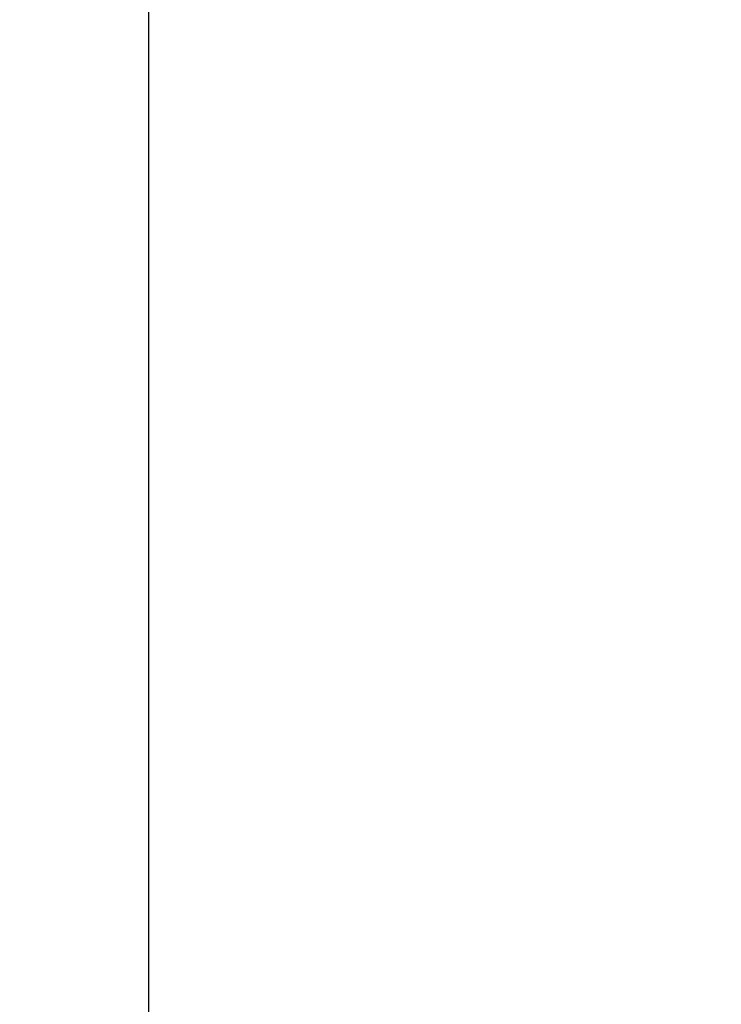
# Model space of a CAD drawing. Units: millimetres. Extents: x 7726 to 9714, y 1627 to 3513.
# Drawn here: x 8888 to 8995, y 2267 to 2418 of the extents above; entities that cross this region are included whole.
import ezdxf

# ---------------------------------------------------------------- set-up
doc = ezdxf.new("R2010")
doc.units = ezdxf.units.MM
doc.layers.add('图层2', color=3, linetype='Continuous')
doc.styles.get("Standard").update_dxf_attribs({"font": 'arial.ttf'})
doc.dimstyles.get("Standard").update_dxf_attribs({"dimscale": 0, "dimtxt": 30, "dimasz": 20, "dimexe": 10, "dimexo": 10, "dimgap": 7, "dimtad": 0, "dimdec": 0, "dimdsep": 46, "dimlunit": 6, "dimtxsty": 'Standard', "dimcen": 1, "dimadec": 0, "dimazin": 0, "dimtfac": 1, "dimtdec": 0, "dimtmove": 0, "dimatfit": 3, "dimfxl": 0, "dimtolj": 1, "dimtzin": 0, "dimarcsym": 0})

# ---------------------------------------------------------------- blocks, each defined once
blk = doc.blocks.new('*D75')
at = {"layer": 'DEFPOINTS', "color": 0}
for p in [(9072.18, 2464.09), (8907.57, 1637.6), (9028.93, 1637.6)]:
    blk.add_point(p, dxfattribs=at)
at = {"layer": '图层2', "color": 0, "lineweight": -2}
for p, q in [((9062.18, 2464.09), (8897.57, 2464.09)), ((8907.57, 2444.09), (8907.57, 2090.98)), ((8907.57, 1657.6), (8907.57, 2010.71)), ((9018.93, 1637.6), (8897.57, 1637.6))]:
    blk.add_line(p, q, dxfattribs=at)
at = {"layer": '图层2', "color": 0}
for points in [[(8904.23, 2444.09), (8910.9, 2444.09), (8907.57, 2464.09)], [(8904.23, 1657.6), (8910.9, 1657.6), (8907.57, 1637.6)]]:
    blk.add_solid(points, dxfattribs=at)
at = {"layer": '图层2', "color": 0, "insert": (8907.57, 2050.84), "char_height": 30, "attachment_point": 5, "rotation": 90}
blk.add_mtext('\\A1;785', dxfattribs=at)

msp = doc.modelspace()

# ---------------------------------------------------------------- dimensions: what is measured, and where the dimension line sits
at = {"layer": '图层2', "color": 0}
dim = msp.add_linear_dim(base=(8907.57, 1637.6), p1=(9072.18, 2464.09), p2=(9028.93, 1637.6), angle=90, text='785', dimstyle='Standard', override={"dimscale": 1, "dimfxl": 1.25}, dxfattribs=at)
dim.commit()
dim.dimension.update_dxf_attribs({"geometry": '*D75', "text_midpoint": (8907.57, 2050.84)})

doc.saveas('drawing.dxf')
